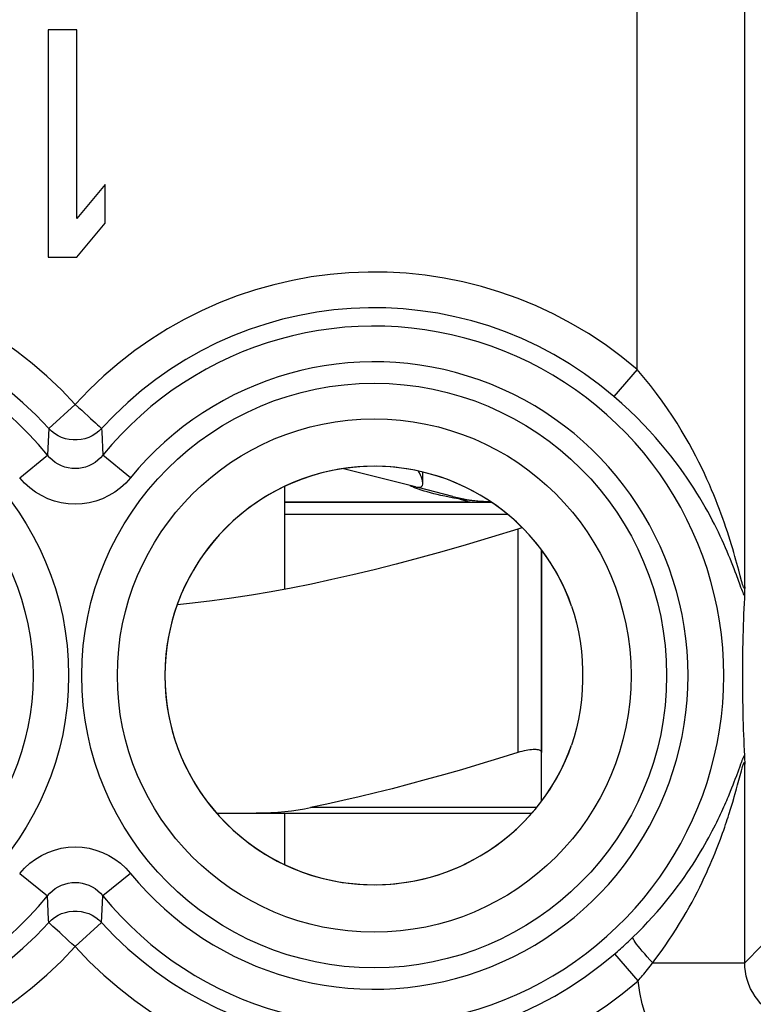
# Model space of a CAD drawing. Units: millimetres. Extents: x 121.1 to 165.9, y 90.5 to 139.5.
# Drawn here: x 149 to 155.2, y 124.4 to 132.6 of the extents above; entities that cross this region are included whole.
import ezdxf

# ---------------------------------------------------------------- set-up
doc = ezdxf.new("R2010")
doc.units = ezdxf.units.MM
doc.header["$LTSCALE"] = 16.335
doc.layers.get('0').update_dxf_attribs({"linetype": 'CONTINUOUS'})
for name, color, linetype in [('ASSI', 7, 'CONTINUOUS'), ('DRAFT', 7, 'CONTINUOUS'), ('RACCORDO', 7, 'CONTINUOUS'), ('SUPERFICI', 7, 'CONTINUOUS')]:
    doc.layers.add(name, color=color, linetype=linetype)

msp = doc.modelspace()

# ---------------------------------------------------------------- linework, layer by layer
at = {"color": 7, "linetype": 'CONTINUOUS'}
for p, q in [((149.2631, 132.5265), (149.2631, 130.6265)), ((149.5006, 132.5265), (149.2631, 132.5265)), ((149.5006, 130.9499), (149.5006, 132.5265)), ((149.7381, 131.2329), (149.5006, 130.9499)), ((149.7381, 130.9095), (149.7381, 131.2329)), ((149.5006, 130.6265), (149.7381, 130.9095)), ((149.2631, 130.6265), (149.5006, 130.6265)), ((152.3343, 128.7041), (151.731, 128.8566)), ((151.2381, 128.7059), (151.2381, 127.8478)), ((152.6459, 128.6253), (152.3558, 128.6986)), ((151.2381, 128.5765), (152.9662, 128.5765)), ((152.6544, 128.6114), (152.6152, 128.6187)), ((152.6963, 128.604), (152.6544, 128.6114)), ((153.3881, 128.1747), (153.3881, 126.4816)), ((151.2381, 125.9765), (151.2381, 125.547))]:
    msp.add_line(p, q, dxfattribs=at)
at = {"color": 253, "linetype": 'CONTINUOUS'}
for p, q in [((151.2381, 128.4765), (153.1012, 128.4765)), ((153.1881, 128.3506), (153.1881, 126.4816))]:
    msp.add_line(p, q, dxfattribs=at)
at = {"color": 7, "linetype": 'CONTINUOUS'}
for points in [[(152.395, 128.7319), (152.3948, 128.7381), (152.3926, 128.7519), (152.3882, 128.7677), (152.3824, 128.785), (152.3749, 128.8035), (152.366, 128.8233), (152.3598, 128.8361)], [(152.363, 128.7012), (152.3734, 128.702), (152.3816, 128.7048), (152.3878, 128.7095), (152.3922, 128.7167), (152.3945, 128.7263), (152.395, 128.7319)], [(152.3112, 128.7036), (152.301, 128.7082), (152.2938, 128.7117), (152.2895, 128.7141)], [(152.3408, 128.6915), (152.3246, 128.6978), (152.3112, 128.7036)], [(152.3343, 128.7041), (152.3385, 128.7031), (152.343, 128.7024), (152.3477, 128.7018), (152.3526, 128.7014), (152.3577, 128.7012), (152.363, 128.7012)], [(152.3814, 128.6771), (152.3598, 128.6846), (152.3408, 128.6915)], [(152.6152, 128.6187), (152.5789, 128.6259), (152.5459, 128.6329), (152.5155, 128.6399), (152.4862, 128.647), (152.4576, 128.6544), (152.4306, 128.662), (152.4051, 128.6695), (152.3814, 128.6771)], [(153.1881, 128.3506), (152.9691, 128.283), (152.7577, 128.2197), (152.5538, 128.1609), (152.3586, 128.1069), (152.1709, 128.0572), (151.9878, 128.011), (151.8091, 127.968), (151.635, 127.9285), (151.4634, 127.8919), (151.294, 127.8582), (151.1271, 127.8273), (150.9613, 127.7993), (150.7964, 127.774), (150.6326, 127.7515), (150.469, 127.7319), (150.3426, 127.719)], [(153.2266, 128.3614), (153.2237, 128.3607), (153.206, 128.356), (153.1881, 128.3506)], [(153.3881, 126.4816), (153.3873, 126.487), (153.3849, 126.4918), (153.381, 126.496), (153.3757, 126.4995), (153.3689, 126.5024), (153.3609, 126.5046), (153.3516, 126.5063), (153.3411, 126.5072), (153.3295, 126.5075), (153.3169, 126.5072), (153.3034, 126.5063), (153.2889, 126.5046), (153.2736, 126.5024), (153.2576, 126.4995), (153.2409, 126.496), (153.2237, 126.4918), (153.206, 126.487), (153.1881, 126.4816)]]:
    msp.add_lwpolyline(points, dxfattribs=at)
at = {"color": 253, "linetype": 'CONTINUOUS'}
msp.add_lwpolyline([(152.7912, 128.5765), (152.7855, 128.5774), (152.7739, 128.58), (152.7577, 128.5842), (152.7383, 128.5898), (152.7173, 128.5965), (152.6964, 128.604)], dxfattribs=at)
at = {"color": 7, "linetype": 'CONTINUOUS'}
msp.add_arc((153.0381, 130.1765), 1.6, 255.81126, 267.32747, dxfattribs=at)
at = {"layer": 'ASSI', "color": 7, "linetype": 'CONTINUOUS'}
msp.add_line((152.7912, 128.5765), (151.2381, 128.5765), dxfattribs=at)
msp.add_lwpolyline([(152.9641, 128.5779), (152.9491, 128.5784), (152.9254, 128.5795), (152.9018, 128.5808), (152.8781, 128.5824), (152.8544, 128.5843), (152.8309, 128.5864), (152.8077, 128.5887), (152.7846, 128.5913), (152.7619, 128.5941), (152.7397, 128.5972), (152.7178, 128.6005), (152.6963, 128.604)], dxfattribs=at)
at = {"layer": 'DRAFT', "color": 7, "linetype": 'CONTINUOUS'}
msp.add_arc((151.9881, 127.1265), 1.75, 90, 270, dxfattribs=at)
at = {"layer": 'RACCORDO', "color": 253, "linetype": 'CONTINUOUS'}
for p, q in [((154.1861, 129.6875), (154.1861, 134.4487)), ((155.086, 127.8692), (155.086, 133.5488)), ((154.1861, 129.6875), (153.9915, 129.4607)), ((149.4881, 129.3936), (149.2667, 129.1929)), ((149.2643, 129.1394), (149.2562, 128.9699)), ((149.2667, 129.1929), (149.2643, 129.1394)), ((149.0243, 128.7814), (149.2562, 128.9699)), ((149.952, 128.7814), (149.72, 128.9699)), ((155.048, 127.8813), (155.0161, 127.9684)), ((155.0591, 127.9198), (155.0482, 127.9602)), ((155.0188, 126.2916), (155.0466, 126.3676)), ((155.0466, 126.3676), (155.0537, 126.3868)), ((155.0537, 126.3868), (155.0579, 126.3981)), ((155.0581, 126.3294), (155.0613, 126.3409)), ((155.086, 124.7243), (155.086, 126.3837)), ((154.9984, 126.2373), (155.007, 126.2601)), ((155.007, 126.2601), (155.0188, 126.2916)), ((155.0268, 126.2127), (155.053, 126.3103)), ((155.053, 126.3103), (155.0581, 126.3294)), ((154.9679, 126.1594), (154.979, 126.1871)), ((154.979, 126.1871), (154.9891, 126.213)), ((154.9891, 126.213), (154.9984, 126.2373)), ((155.0067, 126.14), (155.0174, 126.1781)), ((155.0174, 126.1781), (155.0268, 126.2127)), ((154.9858, 126.0676), (154.9947, 126.098)), ((153.345, 126.0217), (151.457, 126.0217)), ((154.9761, 126.035), (154.9858, 126.0676)), ((149.0243, 125.4716), (149.2562, 125.2831)), ((149.952, 125.4716), (149.72, 125.2831)), ((149.712, 125.1135), (149.72, 125.2831)), ((149.7095, 125.0601), (149.712, 125.1135)), ((149.4881, 124.8593), (149.7095, 125.0601)), ((155.2295, 124.8678), (155.086, 124.7243)), ((153.999, 124.7987), (154.0225, 124.8192)), ((154.1944, 124.5726), (153.999, 124.7987)), ((154.3167, 124.7243), (155.086, 124.7243))]:
    msp.add_line(p, q, dxfattribs=at)
at = {"layer": 'RACCORDO', "color": 7, "linetype": 'CONTINUOUS'}
for p, q in [((153.3881, 126.0783), (153.3881, 128.1747)), ((155.0787, 127.6858), (155.0768, 127.6411)), ((155.0807, 127.73), (155.0787, 127.6858)), ((155.075, 127.596), (155.0734, 127.55)), ((155.0768, 127.6411), (155.075, 127.596)), ((155.0719, 127.5028), (155.0705, 127.4543)), ((155.0734, 127.55), (155.0719, 127.5028)), ((155.0705, 127.4543), (155.0693, 127.4038)), ((155.0682, 127.3507), (155.0673, 127.2949)), ((155.0693, 127.4038), (155.0682, 127.3507)), ((155.0673, 127.2949), (155.0667, 127.2362)), ((155.068, 126.9164), (155.069, 126.8636)), ((155.069, 126.8636), (155.0701, 126.8135)), ((155.0701, 126.8135), (155.0714, 126.7655)), ((155.0714, 126.7655), (155.0729, 126.7191)), ((155.0729, 126.7191), (155.0744, 126.674)), ((155.0744, 126.674), (155.0761, 126.6297)), ((155.0761, 126.6297), (155.0779, 126.586)), ((155.0779, 126.586), (155.0798, 126.5428)), ((155.0798, 126.5428), (155.0818, 126.4997)), ((155.0818, 126.4997), (155.084, 126.4568)), ((150.6712, 125.9765), (153.3058, 125.9765))]:
    msp.add_line(p, q, dxfattribs=at)
at = {"layer": 'RACCORDO', "color": 253, "linetype": 'CONTINUOUS'}
for points in [[(155.0482, 127.9602), (155.0355, 128.0081), (155.0284, 128.0345), (155.0208, 128.0624), (155.0127, 128.0918), (155.004, 128.1225), (154.9949, 128.1543), (154.9853, 128.1872), (154.9751, 128.221), (154.9645, 128.2557), (154.9533, 128.2911), (154.9416, 128.3272), (154.9294, 128.3638), (154.9167, 128.4011), (154.9034, 128.4389), (154.8895, 128.4773), (154.875, 128.5162), (154.8598, 128.556), (154.8438, 128.5966), (154.827, 128.6379), (154.8092, 128.6804), (154.7903, 128.7241), (154.7704, 128.7689), (154.7492, 128.815), (154.7266, 128.8625), (154.7027, 128.9113), (154.677, 128.9617), (154.6497, 129.0135), (154.6206, 129.0669), (154.5893, 129.1218), (154.5559, 129.1785), (154.5203, 129.2367), (154.4819, 129.2965), (154.4408, 129.358), (154.3969, 129.4211), (154.3495, 129.4856), (154.2984, 129.5515), (154.2439, 129.6188), (154.1861, 129.6875)], [(149.4881, 129.3936), (149.516, 129.3695), (149.543, 129.3448), (149.5689, 129.3203), (149.594, 129.2975), (149.6176, 129.2766)], [(155.0161, 127.9684), (155.0068, 127.9934), (154.9969, 128.0196), (154.9864, 128.0468), (154.9754, 128.075), (154.9638, 128.104), (154.9515, 128.1338), (154.9388, 128.1642), (154.9255, 128.1953), (154.9116, 128.2269), (154.8971, 128.259), (154.882, 128.2915), (154.8663, 128.3246), (154.8499, 128.3582), (154.8328, 128.3922), (154.815, 128.4268), (154.7963, 128.4622), (154.7767, 128.4983), (154.756, 128.5351), (154.7342, 128.573), (154.7112, 128.6118), (154.6868, 128.6516), (154.6609, 128.6927), (154.6335, 128.7349), (154.6044, 128.7782), (154.5733, 128.8228), (154.5403, 128.8687), (154.5052, 128.9158), (154.4677, 128.9644), (154.4277, 129.0143), (154.3851, 129.0655), (154.3394, 129.1182), (154.2906, 129.1722), (154.2386, 129.2274), (154.1828, 129.2841), (154.1231, 129.3421), (154.0594, 129.401), (153.9915, 129.4607)], [(149.6176, 129.2766), (149.6578, 129.2393), (149.6746, 129.2246), (149.6879, 129.2124), (149.6978, 129.2026), (149.7049, 129.196), (149.7095, 129.1929)], [(149.7095, 129.1929), (149.6858, 129.1698), (149.6597, 129.1496), (149.6314, 129.1323), (149.6014, 129.1182), (149.5701, 129.1074), (149.5377, 129.1002), (149.5047, 129.0966), (149.4715, 129.0966), (149.4386, 129.1002), (149.4062, 129.1074), (149.3748, 129.1182), (149.3448, 129.1323), (149.3166, 129.1496), (149.2905, 129.1698), (149.2667, 129.1929)], [(149.7095, 129.1929), (149.7107, 129.1659), (149.72, 128.9699)], [(149.72, 128.9699), (149.7001, 128.9473), (149.6782, 128.9269), (149.6545, 128.9088), (149.6292, 128.8933), (149.6026, 128.8804), (149.5749, 128.8702), (149.5465, 128.8629), (149.5175, 128.8585), (149.4882, 128.857), (149.4589, 128.8585), (149.4299, 128.8629), (149.4014, 128.8702), (149.3737, 128.8804), (149.3471, 128.8933), (149.3218, 128.9088), (149.2981, 128.9269), (149.2761, 128.9473), (149.2562, 128.9699)], [(149.952, 128.7814), (149.9113, 128.7365), (149.8676, 128.6966), (149.8208, 128.6615), (149.7704, 128.6312), (149.7168, 128.6057), (149.6617, 128.5858), (149.6049, 128.5716), (149.5465, 128.5628), (149.4881, 128.5599), (149.4297, 128.5628), (149.3713, 128.5716), (149.3145, 128.5858), (149.2593, 128.6058), (149.2058, 128.6312), (149.1553, 128.6616), (149.1085, 128.6967), (149.0648, 128.7366), (149.0243, 128.7814)], [(155.086, 127.8692), (155.0854, 127.8616), (155.0844, 127.8569), (155.0829, 127.8549), (155.081, 127.8559), (155.0785, 127.8597), (155.0756, 127.8663), (155.0722, 127.8758), (155.0683, 127.8882), (155.0639, 127.9028), (155.0591, 127.9198)], [(155.084, 127.7962), (155.0804, 127.802), (155.0763, 127.81), (155.0717, 127.8201), (155.0665, 127.8325), (155.0609, 127.8471), (155.0547, 127.8634), (155.048, 127.8813)], [(155.0579, 126.3981), (155.0619, 126.4086), (155.0638, 126.4135), (155.0657, 126.4183), (155.0676, 126.423), (155.0694, 126.4275), (155.0713, 126.4318), (155.073, 126.4359), (155.0748, 126.4398), (155.0765, 126.4434), (155.0781, 126.4467), (155.0797, 126.4498), (155.0812, 126.4524), (155.0826, 126.4548), (155.084, 126.4568)], [(155.0613, 126.3409), (155.0643, 126.3516), (155.0658, 126.3567), (155.0673, 126.3616), (155.0687, 126.3663), (155.0701, 126.3708), (155.0715, 126.3751), (155.0728, 126.379), (155.0741, 126.3827), (155.0753, 126.386), (155.0765, 126.389), (155.0776, 126.3916), (155.0787, 126.3937), (155.0797, 126.3954), (155.0806, 126.3967), (155.0814, 126.3976), (155.0822, 126.398), (155.0829, 126.398), (155.0836, 126.3975), (155.0842, 126.3966), (155.0847, 126.3952), (155.0851, 126.3932), (155.0855, 126.3906), (155.0858, 126.3875), (155.086, 126.3837)], [(154.1503, 124.9369), (154.1938, 124.9798), (154.2358, 125.0226), (154.2763, 125.0653), (154.3154, 125.1079), (154.353, 125.1502), (154.3893, 125.1925), (154.4244, 125.2346), (154.4583, 125.2766), (154.4905, 125.3179), (154.5213, 125.3585), (154.5507, 125.3984), (154.5785, 125.4375), (154.6049, 125.4756), (154.63, 125.5128), (154.6537, 125.549), (154.676, 125.5841), (154.6972, 125.6181), (154.7172, 125.6511), (154.736, 125.683), (154.7537, 125.7138), (154.7705, 125.7435), (154.7863, 125.7722), (154.8012, 125.7999), (154.8152, 125.8266), (154.8285, 125.8523), (154.8411, 125.877), (154.8529, 125.9009), (154.8642, 125.924), (154.8748, 125.9461), (154.8849, 125.9676), (154.8944, 125.9882), (154.9035, 126.0081), (154.9121, 126.0273), (154.9203, 126.0459), (154.9281, 126.0638), (154.9356, 126.0812), (154.9427, 126.0979), (154.9494, 126.114), (154.9559, 126.1297), (154.9679, 126.1594)], [(154.9947, 126.098), (154.9989, 126.1125), (155.0067, 126.14)], [(154.3057, 124.7096), (154.3524, 124.7714), (154.387, 124.8185), (154.4204, 124.8654), (154.4525, 124.9122), (154.4834, 124.9588), (154.5132, 125.0052), (154.5421, 125.0516), (154.5698, 125.0977), (154.5963, 125.1431), (154.6215, 125.1878), (154.6455, 125.2317), (154.6684, 125.2746), (154.69, 125.3165), (154.7105, 125.3574), (154.7299, 125.3972), (154.7482, 125.4358), (154.7655, 125.4732), (154.7818, 125.5095), (154.7972, 125.5445), (154.8116, 125.5783), (154.8253, 125.611), (154.8382, 125.6425), (154.8503, 125.6729), (154.8618, 125.7022), (154.8726, 125.7305), (154.8828, 125.7577), (154.8925, 125.7839), (154.9016, 125.8092), (154.9103, 125.8335), (154.9185, 125.8571), (154.9262, 125.8797), (154.9336, 125.9016), (154.9406, 125.9227), (154.9473, 125.9431), (154.9536, 125.9627), (154.9596, 125.9817), (154.9654, 126.0001), (154.9761, 126.035)], [(149.0243, 125.4716), (149.0649, 125.5164), (149.1086, 125.5564), (149.1555, 125.5914), (149.2059, 125.6218), (149.2594, 125.6472), (149.3146, 125.6671), (149.3713, 125.6814), (149.4297, 125.6901), (149.4881, 125.693), (149.5465, 125.6901), (149.6049, 125.6814), (149.6617, 125.6671), (149.7169, 125.6472), (149.7705, 125.6217), (149.8209, 125.5913), (149.8677, 125.5563), (149.9114, 125.5164), (149.952, 125.4716)], [(149.2562, 125.2831), (149.2761, 125.3056), (149.298, 125.3261), (149.3218, 125.3441), (149.3471, 125.3597), (149.3737, 125.3726), (149.4013, 125.3827), (149.4298, 125.39), (149.4588, 125.3944), (149.4881, 125.3959), (149.5174, 125.3944), (149.5464, 125.39), (149.5749, 125.3827), (149.6026, 125.3726), (149.6292, 125.3597), (149.6545, 125.3441), (149.6782, 125.3261), (149.7001, 125.3056), (149.72, 125.2831)], [(149.2667, 125.0601), (149.2655, 125.0871), (149.2562, 125.2831)], [(149.2667, 125.0601), (149.2905, 125.0831), (149.3166, 125.1034), (149.3448, 125.1207), (149.3748, 125.1348), (149.4062, 125.1455), (149.4386, 125.1527), (149.4715, 125.1564), (149.5047, 125.1564), (149.5377, 125.1527), (149.5701, 125.1455), (149.6014, 125.1348), (149.6314, 125.1207), (149.6597, 125.1034), (149.6858, 125.0831), (149.7095, 125.0601)], [(149.3587, 124.9763), (149.3184, 125.0137), (149.3017, 125.0283), (149.2883, 125.0405), (149.2784, 125.0503), (149.2713, 125.057), (149.2667, 125.0601)], [(149.4881, 124.8593), (149.4602, 124.8835), (149.4332, 124.9082), (149.4073, 124.9326), (149.3823, 124.9554), (149.3587, 124.9763)], [(154.0225, 124.8192), (154.0346, 124.8298), (154.0468, 124.8407), (154.0592, 124.8518), (154.0717, 124.8632), (154.0844, 124.8749), (154.0973, 124.8867), (154.1103, 124.8989), (154.1235, 124.9113), (154.1368, 124.924), (154.1503, 124.9369)], [(154.3167, 124.7243), (154.2934, 124.7492), (154.271, 124.7737), (154.2497, 124.7976), (154.2299, 124.8205), (154.2119, 124.8422), (154.1958, 124.8622), (154.1818, 124.8805), (154.1703, 124.8967), (154.1613, 124.9106), (154.1548, 124.922), (154.1512, 124.9309), (154.1503, 124.9369)], [(154.1944, 124.5726), (154.2037, 124.5833), (154.2132, 124.5943), (154.2229, 124.6058), (154.2327, 124.6175), (154.2427, 124.6295), (154.2528, 124.642), (154.2631, 124.6547), (154.2735, 124.6679), (154.2841, 124.6814), (154.2948, 124.6953), (154.3057, 124.7096)], [(155.5859, 124.2243), (155.5484, 124.2257), (155.5112, 124.2299), (155.4744, 124.2369), (155.4383, 124.2465), (155.403, 124.2589), (155.3688, 124.2738), (155.3357, 124.2913), (155.3041, 124.3112), (155.274, 124.3334), (155.2457, 124.3577), (155.2193, 124.3842), (155.1949, 124.4125), (155.1727, 124.4426), (155.1529, 124.4742), (155.1354, 124.5072), (155.1205, 124.5416), (155.1081, 124.5769), (155.0984, 124.6131), (155.0915, 124.6498), (155.0874, 124.687), (155.086, 124.7243)], [(155.5859, 123.3245), (155.4873, 123.3281), (155.3902, 123.3383), (155.2947, 123.3551), (155.2002, 123.3787), (155.1071, 123.4089), (155.0169, 123.4453), (154.9294, 123.488), (154.8447, 123.5368), (154.764, 123.5911), (154.6873, 123.651), (154.6146, 123.7164), (154.5469, 123.7863), (154.4843, 123.8607), (154.4268, 123.9396), (154.3751, 124.0219), (154.3292, 124.1079), (154.2892, 124.1972), (154.2557, 124.2885), (154.2288, 124.3813), (154.2083, 124.476), (154.1944, 124.5726)]]:
    msp.add_lwpolyline(points, dxfattribs=at)
at = {"layer": 'RACCORDO', "color": 7, "linetype": 'CONTINUOUS'}
for points in [[(155.086, 127.8692), (155.0854, 127.8379), (155.0851, 127.8249), (155.0847, 127.8136), (155.0844, 127.804), (155.084, 127.7962)], [(155.084, 127.7962), (155.0829, 127.7742), (155.0807, 127.73)], [(153.6387, 127.7079), (153.6611, 127.6391), (153.6807, 127.5673), (153.6971, 127.4923), (153.7109, 127.4132), (153.7214, 127.331), (153.7273, 127.2488), (153.7296, 127.1679), (153.7296, 127.087), (153.7274, 127.0059), (153.7215, 126.9234), (153.711, 126.8406), (153.6972, 126.761), (153.6808, 126.6858), (153.6611, 126.6138), (153.6387, 126.545)], [(155.0667, 127.2362), (155.0664, 127.2065), (155.0663, 127.1768), (155.0662, 127.1469), (155.0662, 127.1172), (155.0662, 127.0877), (155.0666, 127.0293)], [(155.0666, 127.0293), (155.0668, 127.0003), (155.0671, 126.9717), (155.068, 126.9164)], [(153.1881, 126.4816), (153.0276, 126.4318), (152.8708, 126.3842), (152.7175, 126.339), (152.5683, 126.2961), (152.4226, 126.2555), (152.2794, 126.2168), (152.1383, 126.1799), (151.9997, 126.1449), (151.8623, 126.1117), (151.7259, 126.08), (151.5908, 126.05), (151.457, 126.0217)], [(155.084, 126.4568), (155.0844, 126.448), (155.0848, 126.4379), (155.0851, 126.4264)], [(155.0851, 126.4264), (155.0857, 126.3993), (155.086, 126.3837)], [(150.9388, 125.9765), (151.0017, 125.9769), (151.0632, 125.9784), (151.1234, 125.9811), (151.1824, 125.9849), (151.2401, 125.9897), (151.2964, 125.9958), (151.3513, 126.0032), (151.4049, 126.0118), (151.457, 126.0217)]]:
    msp.add_lwpolyline(points, dxfattribs=at)
at = {"layer": 'RACCORDO', "color": 253, "linetype": 'CONTINUOUS'}
for centre, radius in [((146.9881, 127.1265), 2.4452), ((151.9881, 127.1265), 2.4452), ((146.9881, 127.1265), 2.1474), ((151.9881, 127.1265), 2.1474)]:
    msp.add_circle(centre, radius, dxfattribs=at)
for centre, radius, start, end in [((146.9881, 127.1265), 3.3749, 42.20356, 129.28247), ((151.9881, 127.1265), 3.3749, 49.36184, 137.79644), ((146.9881, 127.1265), 3.076, 42.20356, 129.28247), ((151.9881, 127.1265), 3.076, 49.36184, 137.79644), ((146.9881, 127.1265), 2.9227, 39.10299, 320.89701), ((151.9881, 127.1265), 2.9227, 219.10299, 140.89701), ((151.9881, 127.1265), 2.6239, 219.10299, 140.89701), ((146.9881, 127.1265), 3.076, 230.71753, 317.79644), ((151.9881, 127.1265), 3.076, 222.20356, 310.82276), ((146.9881, 127.1265), 3.3749, 230.71753, 317.79644), ((151.9881, 127.1265), 3.3749, 222.20356, 310.82274)]:
    msp.add_arc(centre, radius, start, end, dxfattribs=at)
at = {"layer": 'RACCORDO', "color": 7, "linetype": 'CONTINUOUS'}
for start, end in [(19.40644, 90), (270, 340.59356)]:
    msp.add_arc((151.9881, 127.1265), 1.75, start, end, dxfattribs=at)
at = {"layer": 'SUPERFICI', "color": 253, "linetype": 'CONTINUOUS'}
for p, q in [((154.1861, 129.6875), (154.1861, 134.4487)), ((155.086, 127.8692), (155.086, 133.5488)), ((154.1861, 129.6875), (153.9915, 129.4607)), ((149.4881, 129.3936), (149.2667, 129.1929)), ((149.2643, 129.1394), (149.2562, 128.9699)), ((149.2667, 129.1929), (149.2643, 129.1394)), ((149.0243, 128.7814), (149.2562, 128.9699)), ((149.952, 128.7814), (149.72, 128.9699)), ((155.048, 127.8813), (155.0161, 127.9684)), ((155.0591, 127.9198), (155.0482, 127.9602)), ((155.0188, 126.2916), (155.0466, 126.3676)), ((155.0466, 126.3676), (155.0537, 126.3868)), ((155.0537, 126.3868), (155.0579, 126.3981)), ((155.0581, 126.3294), (155.0613, 126.3409)), ((155.086, 124.7243), (155.086, 126.3837)), ((154.9984, 126.2373), (155.007, 126.2601)), ((155.007, 126.2601), (155.0188, 126.2916)), ((155.0268, 126.2127), (155.053, 126.3103)), ((155.053, 126.3103), (155.0581, 126.3294)), ((154.9679, 126.1594), (154.979, 126.1871)), ((154.979, 126.1871), (154.9891, 126.213)), ((154.9891, 126.213), (154.9984, 126.2373)), ((155.0067, 126.14), (155.0174, 126.1781)), ((155.0174, 126.1781), (155.0268, 126.2127)), ((154.9858, 126.0676), (154.9947, 126.098)), ((154.9761, 126.035), (154.9858, 126.0676)), ((149.0243, 125.4716), (149.2562, 125.2831)), ((149.952, 125.4716), (149.72, 125.2831)), ((149.712, 125.1135), (149.72, 125.2831)), ((149.7095, 125.0601), (149.712, 125.1135)), ((149.4881, 124.8593), (149.7095, 125.0601)), ((155.2295, 124.8678), (155.086, 124.7243)), ((153.999, 124.7987), (154.0225, 124.8192)), ((154.1944, 124.5726), (153.999, 124.7987)), ((154.3167, 124.7243), (155.086, 124.7243))]:
    msp.add_line(p, q, dxfattribs=at)
at = {"layer": 'SUPERFICI', "color": 7, "linetype": 'CONTINUOUS'}
for p, q in [((149.2631, 132.5265), (149.2631, 130.6265)), ((149.5006, 132.5265), (149.2631, 132.5265)), ((149.5006, 130.9499), (149.5006, 132.5265)), ((149.7381, 131.2329), (149.5006, 130.9499)), ((149.7381, 130.9095), (149.7381, 131.2329)), ((149.5006, 130.6265), (149.7381, 130.9095)), ((149.2631, 130.6265), (149.5006, 130.6265)), ((152.3951, 128.7333), (152.3951, 128.8275)), ((155.0787, 127.6858), (155.0768, 127.6411)), ((155.0807, 127.73), (155.0787, 127.6858)), ((155.075, 127.596), (155.0734, 127.55)), ((155.0768, 127.6411), (155.075, 127.596)), ((155.0719, 127.5028), (155.0705, 127.4543)), ((155.0734, 127.55), (155.0719, 127.5028)), ((155.0705, 127.4543), (155.0693, 127.4038)), ((155.0682, 127.3507), (155.0673, 127.2949)), ((155.0693, 127.4038), (155.0682, 127.3507)), ((155.0673, 127.2949), (155.0667, 127.2362)), ((155.068, 126.9164), (155.069, 126.8636)), ((155.069, 126.8636), (155.0701, 126.8135)), ((155.0701, 126.8135), (155.0714, 126.7655)), ((155.0714, 126.7655), (155.0729, 126.7191)), ((155.0729, 126.7191), (155.0744, 126.674)), ((155.0744, 126.674), (155.0761, 126.6297)), ((155.0761, 126.6297), (155.0779, 126.586)), ((155.0779, 126.586), (155.0798, 126.5428)), ((155.0798, 126.5428), (155.0818, 126.4997)), ((155.0818, 126.4997), (155.084, 126.4568))]:
    msp.add_line(p, q, dxfattribs=at)
at = {"layer": 'SUPERFICI', "color": 253, "linetype": 'CONTINUOUS'}
for points in [[(155.0482, 127.9602), (155.0355, 128.0081), (155.0284, 128.0345), (155.0208, 128.0624), (155.0127, 128.0918), (155.004, 128.1225), (154.9949, 128.1543), (154.9853, 128.1872), (154.9751, 128.221), (154.9645, 128.2557), (154.9533, 128.2911), (154.9416, 128.3272), (154.9294, 128.3638), (154.9167, 128.4011), (154.9034, 128.4389), (154.8895, 128.4773), (154.875, 128.5162), (154.8598, 128.556), (154.8438, 128.5966), (154.827, 128.6379), (154.8092, 128.6804), (154.7903, 128.7241), (154.7704, 128.7689), (154.7492, 128.815), (154.7266, 128.8625), (154.7027, 128.9113), (154.677, 128.9617), (154.6497, 129.0135), (154.6206, 129.0669), (154.5893, 129.1218), (154.5559, 129.1785), (154.5203, 129.2367), (154.4819, 129.2965), (154.4408, 129.358), (154.3969, 129.4211), (154.3495, 129.4856), (154.2984, 129.5515), (154.2439, 129.6188), (154.1861, 129.6875)], [(149.4881, 129.3936), (149.516, 129.3695), (149.543, 129.3448), (149.5689, 129.3203), (149.594, 129.2975), (149.6176, 129.2766)], [(155.0161, 127.9684), (155.0068, 127.9934), (154.9969, 128.0196), (154.9864, 128.0468), (154.9754, 128.075), (154.9638, 128.104), (154.9515, 128.1338), (154.9388, 128.1642), (154.9255, 128.1953), (154.9116, 128.2269), (154.8971, 128.259), (154.882, 128.2915), (154.8663, 128.3246), (154.8499, 128.3582), (154.8328, 128.3922), (154.815, 128.4268), (154.7963, 128.4622), (154.7767, 128.4983), (154.756, 128.5351), (154.7342, 128.573), (154.7112, 128.6118), (154.6868, 128.6516), (154.6609, 128.6927), (154.6335, 128.7349), (154.6044, 128.7782), (154.5733, 128.8228), (154.5403, 128.8687), (154.5052, 128.9158), (154.4677, 128.9644), (154.4277, 129.0143), (154.3851, 129.0655), (154.3394, 129.1182), (154.2906, 129.1722), (154.2386, 129.2274), (154.1828, 129.2841), (154.1231, 129.3421), (154.0594, 129.401), (153.9915, 129.4607)], [(149.6176, 129.2766), (149.6578, 129.2393), (149.6746, 129.2246), (149.6879, 129.2124), (149.6978, 129.2026), (149.7049, 129.196), (149.7095, 129.1929)], [(149.7095, 129.1929), (149.6858, 129.1698), (149.6597, 129.1496), (149.6314, 129.1323), (149.6014, 129.1182), (149.5701, 129.1074), (149.5377, 129.1002), (149.5047, 129.0966), (149.4715, 129.0966), (149.4386, 129.1002), (149.4062, 129.1074), (149.3748, 129.1182), (149.3448, 129.1323), (149.3166, 129.1496), (149.2905, 129.1698), (149.2667, 129.1929)], [(149.7095, 129.1929), (149.7107, 129.1659), (149.72, 128.9699)], [(149.72, 128.9699), (149.7001, 128.9473), (149.6782, 128.9269), (149.6545, 128.9088), (149.6292, 128.8933), (149.6026, 128.8804), (149.5749, 128.8702), (149.5465, 128.8629), (149.5175, 128.8585), (149.4882, 128.857), (149.4589, 128.8585), (149.4299, 128.8629), (149.4014, 128.8702), (149.3737, 128.8804), (149.3471, 128.8933), (149.3218, 128.9088), (149.2981, 128.9269), (149.2761, 128.9473), (149.2562, 128.9699)], [(149.952, 128.7814), (149.9113, 128.7365), (149.8676, 128.6966), (149.8208, 128.6615), (149.7704, 128.6312), (149.7168, 128.6057), (149.6617, 128.5858), (149.6049, 128.5716), (149.5465, 128.5628), (149.4881, 128.5599), (149.4297, 128.5628), (149.3713, 128.5716), (149.3145, 128.5858), (149.2593, 128.6058), (149.2058, 128.6312), (149.1553, 128.6616), (149.1085, 128.6967), (149.0648, 128.7366), (149.0243, 128.7814)], [(155.086, 127.8692), (155.0854, 127.8616), (155.0844, 127.8569), (155.0829, 127.8549), (155.081, 127.8559), (155.0785, 127.8597), (155.0756, 127.8663), (155.0722, 127.8758), (155.0683, 127.8882), (155.0639, 127.9028), (155.0591, 127.9198)], [(155.084, 127.7962), (155.0804, 127.802), (155.0763, 127.81), (155.0717, 127.8201), (155.0665, 127.8325), (155.0609, 127.8471), (155.0547, 127.8634), (155.048, 127.8813)], [(155.0579, 126.3981), (155.0619, 126.4086), (155.0638, 126.4135), (155.0657, 126.4183), (155.0676, 126.423), (155.0694, 126.4275), (155.0713, 126.4318), (155.073, 126.4359), (155.0748, 126.4398), (155.0765, 126.4434), (155.0781, 126.4467), (155.0797, 126.4498), (155.0812, 126.4524), (155.0826, 126.4548), (155.084, 126.4568)], [(155.0613, 126.3409), (155.0643, 126.3516), (155.0658, 126.3567), (155.0673, 126.3616), (155.0687, 126.3663), (155.0701, 126.3708), (155.0715, 126.3751), (155.0728, 126.379), (155.0741, 126.3827), (155.0753, 126.386), (155.0765, 126.389), (155.0776, 126.3916), (155.0787, 126.3937), (155.0797, 126.3954), (155.0806, 126.3967), (155.0814, 126.3976), (155.0822, 126.398), (155.0829, 126.398), (155.0836, 126.3975), (155.0842, 126.3966), (155.0847, 126.3952), (155.0851, 126.3932), (155.0855, 126.3906), (155.0858, 126.3875), (155.086, 126.3837)], [(154.1503, 124.9369), (154.1938, 124.9798), (154.2358, 125.0226), (154.2763, 125.0653), (154.3154, 125.1079), (154.353, 125.1502), (154.3893, 125.1925), (154.4244, 125.2346), (154.4583, 125.2766), (154.4905, 125.3179), (154.5213, 125.3585), (154.5507, 125.3984), (154.5785, 125.4375), (154.6049, 125.4756), (154.63, 125.5128), (154.6537, 125.549), (154.676, 125.5841), (154.6972, 125.6181), (154.7172, 125.6511), (154.736, 125.683), (154.7537, 125.7138), (154.7705, 125.7435), (154.7863, 125.7722), (154.8012, 125.7999), (154.8152, 125.8266), (154.8285, 125.8523), (154.8411, 125.877), (154.8529, 125.9009), (154.8642, 125.924), (154.8748, 125.9461), (154.8849, 125.9676), (154.8944, 125.9882), (154.9035, 126.0081), (154.9121, 126.0273), (154.9203, 126.0459), (154.9281, 126.0638), (154.9356, 126.0812), (154.9427, 126.0979), (154.9494, 126.114), (154.9559, 126.1297), (154.9679, 126.1594)], [(154.9947, 126.098), (154.9989, 126.1125), (155.0067, 126.14)], [(154.3057, 124.7096), (154.3524, 124.7714), (154.387, 124.8185), (154.4204, 124.8654), (154.4525, 124.9122), (154.4834, 124.9588), (154.5132, 125.0052), (154.5421, 125.0516), (154.5698, 125.0977), (154.5963, 125.1431), (154.6215, 125.1878), (154.6455, 125.2317), (154.6684, 125.2746), (154.69, 125.3165), (154.7105, 125.3574), (154.7299, 125.3972), (154.7482, 125.4358), (154.7655, 125.4732), (154.7818, 125.5095), (154.7972, 125.5445), (154.8116, 125.5783), (154.8253, 125.611), (154.8382, 125.6425), (154.8503, 125.6729), (154.8618, 125.7022), (154.8726, 125.7305), (154.8828, 125.7577), (154.8925, 125.7839), (154.9016, 125.8092), (154.9103, 125.8335), (154.9185, 125.8571), (154.9262, 125.8797), (154.9336, 125.9016), (154.9406, 125.9227), (154.9473, 125.9431), (154.9536, 125.9627), (154.9596, 125.9817), (154.9654, 126.0001), (154.9761, 126.035)], [(149.0243, 125.4716), (149.0649, 125.5164), (149.1086, 125.5564), (149.1555, 125.5914), (149.2059, 125.6218), (149.2594, 125.6472), (149.3146, 125.6671), (149.3713, 125.6814), (149.4297, 125.6901), (149.4881, 125.693), (149.5465, 125.6901), (149.6049, 125.6814), (149.6617, 125.6671), (149.7169, 125.6472), (149.7705, 125.6217), (149.8209, 125.5913), (149.8677, 125.5563), (149.9114, 125.5164), (149.952, 125.4716)], [(149.2562, 125.2831), (149.2761, 125.3056), (149.298, 125.3261), (149.3218, 125.3441), (149.3471, 125.3597), (149.3737, 125.3726), (149.4013, 125.3827), (149.4298, 125.39), (149.4588, 125.3944), (149.4881, 125.3959), (149.5174, 125.3944), (149.5464, 125.39), (149.5749, 125.3827), (149.6026, 125.3726), (149.6292, 125.3597), (149.6545, 125.3441), (149.6782, 125.3261), (149.7001, 125.3056), (149.72, 125.2831)], [(149.2667, 125.0601), (149.2655, 125.0871), (149.2562, 125.2831)], [(149.2667, 125.0601), (149.2905, 125.0831), (149.3166, 125.1034), (149.3448, 125.1207), (149.3748, 125.1348), (149.4062, 125.1455), (149.4386, 125.1527), (149.4715, 125.1564), (149.5047, 125.1564), (149.5377, 125.1527), (149.5701, 125.1455), (149.6014, 125.1348), (149.6314, 125.1207), (149.6597, 125.1034), (149.6858, 125.0831), (149.7095, 125.0601)], [(149.3587, 124.9763), (149.3184, 125.0137), (149.3017, 125.0283), (149.2883, 125.0405), (149.2784, 125.0503), (149.2713, 125.057), (149.2667, 125.0601)], [(149.4881, 124.8593), (149.4602, 124.8835), (149.4332, 124.9082), (149.4073, 124.9326), (149.3823, 124.9554), (149.3587, 124.9763)], [(154.0225, 124.8192), (154.0346, 124.8298), (154.0468, 124.8407), (154.0592, 124.8518), (154.0717, 124.8632), (154.0844, 124.8749), (154.0973, 124.8867), (154.1103, 124.8989), (154.1235, 124.9113), (154.1368, 124.924), (154.1503, 124.9369)], [(154.3167, 124.7243), (154.2934, 124.7492), (154.271, 124.7737), (154.2497, 124.7976), (154.2299, 124.8205), (154.2119, 124.8422), (154.1958, 124.8622), (154.1818, 124.8805), (154.1703, 124.8967), (154.1613, 124.9106), (154.1548, 124.922), (154.1512, 124.9309), (154.1503, 124.9369)], [(154.1944, 124.5726), (154.2037, 124.5833), (154.2132, 124.5943), (154.2229, 124.6058), (154.2327, 124.6175), (154.2427, 124.6295), (154.2528, 124.642), (154.2631, 124.6547), (154.2735, 124.6679), (154.2841, 124.6814), (154.2948, 124.6953), (154.3057, 124.7096)], [(155.5859, 124.2243), (155.5484, 124.2257), (155.5112, 124.2299), (155.4744, 124.2369), (155.4383, 124.2465), (155.403, 124.2589), (155.3688, 124.2738), (155.3357, 124.2913), (155.3041, 124.3112), (155.274, 124.3334), (155.2457, 124.3577), (155.2193, 124.3842), (155.1949, 124.4125), (155.1727, 124.4426), (155.1529, 124.4742), (155.1354, 124.5072), (155.1205, 124.5416), (155.1081, 124.5769), (155.0984, 124.6131), (155.0915, 124.6498), (155.0874, 124.687), (155.086, 124.7243)], [(155.5859, 123.3245), (155.4873, 123.3281), (155.3902, 123.3383), (155.2947, 123.3551), (155.2002, 123.3787), (155.1071, 123.4089), (155.0169, 123.4453), (154.9294, 123.488), (154.8447, 123.5368), (154.764, 123.5911), (154.6873, 123.651), (154.6146, 123.7164), (154.5469, 123.7863), (154.4843, 123.8607), (154.4268, 123.9396), (154.3751, 124.0219), (154.3292, 124.1079), (154.2892, 124.1972), (154.2557, 124.2885), (154.2288, 124.3813), (154.2083, 124.476), (154.1944, 124.5726)]]:
    msp.add_lwpolyline(points, dxfattribs=at)
at = {"layer": 'SUPERFICI', "color": 7, "linetype": 'CONTINUOUS'}
for points in [[(155.086, 127.8692), (155.0854, 127.8379), (155.0851, 127.8249), (155.0847, 127.8136), (155.0844, 127.804), (155.084, 127.7962)], [(155.084, 127.7962), (155.0829, 127.7742), (155.0807, 127.73)], [(153.6387, 127.7079), (153.6611, 127.6391), (153.6807, 127.5673), (153.6971, 127.4923), (153.7109, 127.4132), (153.7214, 127.331), (153.7273, 127.2488), (153.7296, 127.1679), (153.7296, 127.087), (153.7274, 127.0059), (153.7215, 126.9234), (153.711, 126.8406), (153.6972, 126.761), (153.6808, 126.6858), (153.6611, 126.6138), (153.6387, 126.545)], [(155.0667, 127.2362), (155.0664, 127.2065), (155.0663, 127.1768), (155.0662, 127.1469), (155.0662, 127.1172), (155.0662, 127.0877), (155.0666, 127.0293)], [(155.0666, 127.0293), (155.0668, 127.0003), (155.0671, 126.9717), (155.068, 126.9164)], [(155.084, 126.4568), (155.0844, 126.448), (155.0848, 126.4379), (155.0851, 126.4264)], [(155.0851, 126.4264), (155.0857, 126.3993), (155.086, 126.3837)]]:
    msp.add_lwpolyline(points, dxfattribs=at)
at = {"layer": 'SUPERFICI', "color": 253, "linetype": 'CONTINUOUS'}
for centre, radius in [((146.9881, 127.1265), 2.4452), ((151.9881, 127.1265), 2.4452), ((146.9881, 127.1265), 2.1474), ((151.9881, 127.1265), 2.1474)]:
    msp.add_circle(centre, radius, dxfattribs=at)
for centre, radius, start, end in [((146.9881, 127.1265), 3.3749, 42.20356, 129.28247), ((151.9881, 127.1265), 3.3749, 49.36184, 137.79644), ((146.9881, 127.1265), 3.076, 42.20356, 129.28247), ((151.9881, 127.1265), 3.076, 49.36184, 137.79644), ((146.9881, 127.1265), 2.9227, 39.10299, 320.89701), ((151.9881, 127.1265), 2.9227, 219.10299, 140.89701), ((151.9881, 127.1265), 2.6239, 219.10299, 140.89701), ((146.9881, 127.1265), 3.076, 230.71753, 317.79644), ((151.9881, 127.1265), 3.076, 222.20356, 310.82276), ((146.9881, 127.1265), 3.3749, 230.71753, 317.79644), ((151.9881, 127.1265), 3.3749, 222.20356, 310.82274)]:
    msp.add_arc(centre, radius, start, end, dxfattribs=at)
at = {"layer": 'SUPERFICI', "color": 7, "linetype": 'CONTINUOUS'}
msp.add_arc((151.9881, 127.1265), 1.75, 19.40644, 340.59356, dxfattribs=at)

doc.saveas('drawing.dxf')
